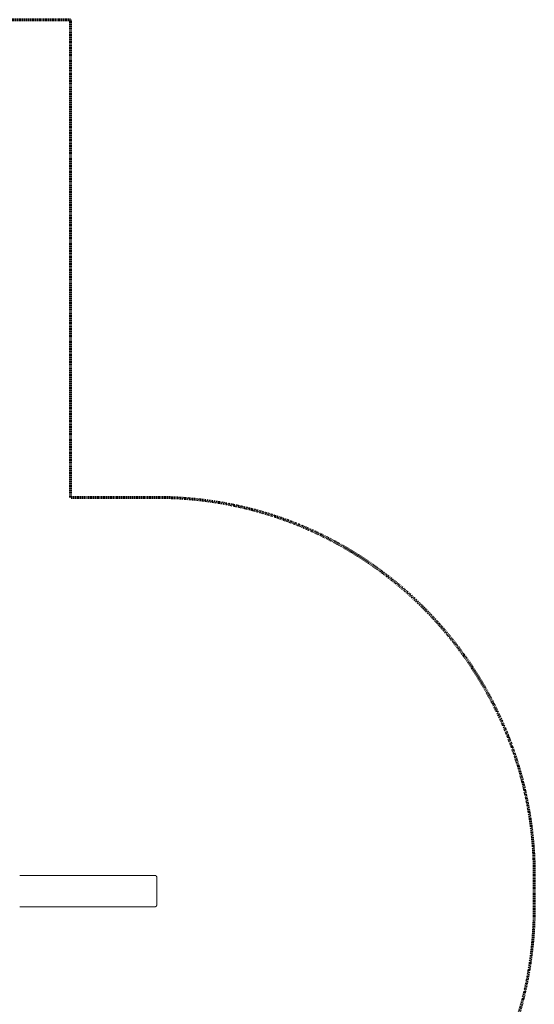
# Model space of a CAD drawing. Units: inches. Extents: x -282 to 293, y -166 to 166.
# Drawn here: x 195 to 293, y -22 to 166 of the extents above; entities that cross this region are included whole.
import ezdxf

# ---------------------------------------------------------------- set-up
doc = ezdxf.new("R2010")
doc.units = ezdxf.units.IN
doc.header["$MEASUREMENT"] = 0
doc.linetypes.add('Dashed', pattern=[0.185, 0.125, -0.06])
doc.layers.add('ASTM', color=4, linetype='Dashed', lineweight=60, true_color=0x00ffff)
doc.layers.add('SuperStructure', color=7, linetype='Continuous', lineweight=35, true_color=0x000000)

msp = doc.modelspace()

# ---------------------------------------------------------------- linework, layer by layer
at = {"layer": 'ASTM'}
for points in [[(220.7, 75.03), (204.24, 75), (204.24, 166.06), (-193.95, 166.06), (-193.95, 75), (-210.41, 74.97)], [(292.7, -2.97), (292.7, 3.03)]]:
    msp.add_lwpolyline(points, dxfattribs=at)
for centre, start, end in [((220.7, 3.03), 0, 90), ((220.7, -2.97), 270, 0)]:
    msp.add_arc(centre, 72, start, end, dxfattribs=at)
at = {"layer": 'SuperStructure', "lineweight": 13}
for points in [[(219.58, 3), (207.07, 3), (194.55, 3)], [(220.7, -2.62), (220.7, 0), (220.7, 2.63)], [(194.55, -3), (207.07, -3), (219.58, -3)]]:
    msp.add_open_spline(points, degree=2, dxfattribs=at)
for points, weights in [([(220.32, 3), (220.32, 3), (219.58, 3)], [1, 0.98699636656, 1]), ([(220.7, 2.63), (220.7, 3), (220.32, 3)], [1, 0.707106781187, 1]), ([(219.58, -3), (220.32, -3), (220.32, -3)], [1, 0.98699636656, 1]), ([(220.32, -3), (220.7, -3), (220.7, -2.62)], [1, 0.707106781187, 1])]:
    msp.add_rational_spline(points, weights, degree=2, dxfattribs=at)

doc.saveas('drawing.dxf')
